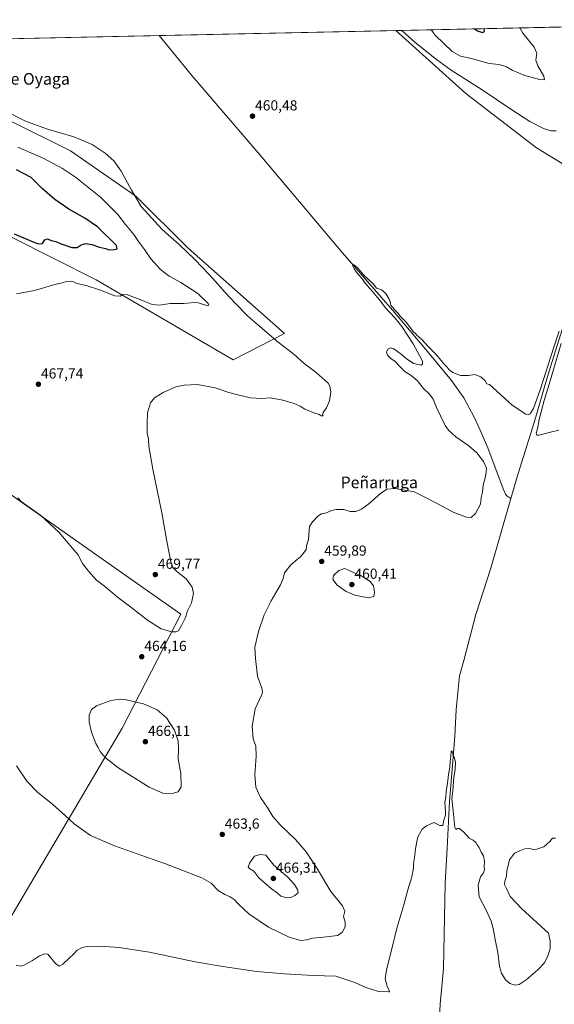
# Model space of a CAD drawing. Units: metres. Extents: x 645359 to 647946, y 4711446 to 4713807.
# Drawn here: x 646811 to 647178, y 4713127 to 4713803 of the extents above; entities that cross this region are included whole.
import ezdxf
from ezdxf.enums import TextEntityAlignment as Align

# ---------------------------------------------------------------- set-up
doc = ezdxf.new("R2010")
doc.units = ezdxf.units.M
doc.header["$MEASUREMENT"] = 0
for name, color, linetype, lineweight in [('Carátula', 7, 'Continuous', 5), ('Comarca CxS', 133, 'Continuous', 0), ('Comunidad Autónoma CxS', 142, 'Continuous', 0), ('Corriente natural lineal', 142, 'Continuous', 13), ('Cultivos herbáceos CxS', 92, 'Continuous', 0), ('Curva de nivel maestra', 36, 'Continuous', 30), ('Curva de nivel normal', 36, 'Continuous', 0), ('Matorral', 135, 'Continuous', 0), ('Matorral CxS', 135, 'Continuous', 0), ('Municipio CxS', 142, 'Continuous', 0), ('Provincia CxS', 1, 'Continuous', 0), ('Punto de cota en terreno', 7, 'Continuous', 0), ('Rótulo de punto de cota en terreno', 19, 'Continuous', 0), ('Texto cartográfico', 19, 'Continuous', 0)]:
    doc.layers.add(name, color=color, linetype=linetype, lineweight=lineweight)
doc.styles.add('Arial', font='txt', dxfattribs={"height": 0.2})

# ---------------------------------------------------------------- blocks, each defined once
blk = doc.blocks.new('*U152')
at = {"layer": 'Matorral CxS', "color": 135, "linetype": 'Continuous', "lineweight": 0}
blk.add_polyline3d([(646992.79, 4713587.51, 462.92), (646957.26, 4713569.36, 467.1), (646863.13, 4713624.4, 471.07), (646746.36, 4713683.18, 476.15), (646679.85, 4713717.96, 475.5), (646620.71, 4713747.55, 472.94), (646607.28, 4713754.26, 472.68), (646545.06, 4713784.67, 473.18), (646724.01, 4713788.46, 466.68), (646724.07, 4713788.4, 466.68), (646743.17, 4713772.24, 467.32), (646754.93, 4713763.42, 467.11), (646766.98, 4713754.18, 466.6), (646781.06, 4713745.45, 466.13), (646804.06, 4713733.65, 465.4), (646845.59, 4713713.16, 466.14), (646890.41, 4713681.92, 464.78), (646926.4, 4713646.12, 464.21), (646992.79, 4713587.51, 462.92)], close=True, dxfattribs=at)
blk = doc.blocks.new('*U154')
at = {"layer": 'Cultivos herbáceos CxS', "color": 92, "linetype": 'Continuous', "lineweight": 0}
for points in [[(646767.42, 4712659.11, 444.66), (646821.46, 4712642.9, 441.68), (646843.08, 4712656.41, 443.02), (646845.38, 4712688.78, 443.78), (646852.82, 4712700.55, 443.76), (646859.36, 4712701.42, 443.69), (646865.6, 4712702.25, 444), (646876.79, 4712699.83, 443.84), (646879.74, 4712699.19, 443.92), (646889.35, 4712699.68, 444.34), (646902.12, 4712699.3, 445.78), (646907.01, 4712707.57, 446.04), (646914.15, 4712718.48, 447.2), (646914.11, 4712722.42, 447.25), (646953.86, 4712805.56, 452.6), (646948.46, 4712829.88, 452.78), (646978.18, 4712943.37, 451.13), (646956.57, 4712994.71, 452.69), (646775.53, 4713137.92, 452.09), (646880.91, 4713316.25, 465.8), (646921.45, 4713394.61, 465.61), (646867.41, 4713432.44, 466.95), (646794.45, 4713483.78, 464.24)], [(646746.36, 4713683.18, 476.15), (646863.13, 4713624.4, 471.07), (646957.26, 4713569.36, 467.1), (646992.79, 4713587.51, 462.92), (646926.4, 4713646.12, 464.21), (646890.41, 4713681.92, 464.78), (646845.59, 4713713.16, 466.14), (646804.06, 4713733.65, 465.4)], [(646724.01, 4713788.46, 466.68), (647069.36, 4713795.77, 464.57), (647117.36, 4713752.47, 462.62), (647166.01, 4713715.07, 462.46), (647166.01, 4713715.07, 462.46), (647183.62, 4713704.45, 462.85)]]:
    blk.add_polyline3d(points, dxfattribs=at)
blk = doc.blocks.new('*U158')
at = {"layer": 'Curva de nivel normal', "color": 36, "linetype": 'Continuous', "lineweight": 0}
for points in [[(647154.61, 4713797.57, 470), (647156.67, 4713793.94, 470), (647164.31, 4713784.4, 470), (647166.27, 4713780.11, 470), (647165.59, 4713775.46, 470), (647166.82, 4713771.51, 470), (647171.14, 4713764.32, 470), (647171.5, 4713761.98, 470), (647168.04, 4713762.18, 470), (647158, 4713764.81, 470), (647149.27, 4713768.44, 470), (647145.28, 4713770.84, 470), (647140.38, 4713772.36, 470), (647133.46, 4713773.07, 470), (647121.39, 4713776.43, 470), (647113.81, 4713778.17, 470), (647108.1, 4713781.46, 470), (647096.27, 4713792.63, 470), (647093.63, 4713796.28, 470)], [(646809.31, 4713715.65, 470), (646827.14, 4713707.82, 470), (646840.01, 4713701.02, 470), (646848.93, 4713694.92, 470), (646866.08, 4713681.34, 470), (646877.93, 4713669.42, 470), (646883.42, 4713662.39, 470), (646889.02, 4713655.53, 470), (646892.33, 4713650.69, 470), (646896.33, 4713645.36, 470), (646900.84, 4713638.89, 470), (646907.38, 4713631.6, 470), (646913.38, 4713626.93, 470), (646921.44, 4713622.6, 470), (646932.96, 4713614.96, 470), (646940.16, 4713608.07, 470), (646940.55, 4713607.03, 470), (646939.58, 4713606.58, 470), (646937.91, 4713607.28, 470), (646935.26, 4713607.95, 470), (646933.64, 4713608.72, 470), (646930.78, 4713608.85, 470), (646923.44, 4713608.1, 470), (646914.1, 4713608.26, 470), (646906.61, 4713607.05, 470), (646901.57, 4713607.56, 470), (646892.72, 4713611.24, 470), (646884.65, 4713614.13, 470), (646881.33, 4713614.44, 470), (646879.83, 4713613.11, 470), (646876.06, 4713613.52, 470), (646866.1, 4713617.38, 470), (646856.36, 4713620.52, 470), (646849.9, 4713622, 470), (646847.64, 4713623.06, 470), (646845.58, 4713623.48, 470), (646842.66, 4713623.38, 470), (646839.8, 4713622.46, 470), (646834.64, 4713621.17, 470), (646820.66, 4713617, 470), (646808.45, 4713614.78, 470)]]:
    blk.add_polyline3d(points, dxfattribs=at)
blk = doc.blocks.new('*U161')
at = {"layer": 'Curva de nivel normal', "color": 36, "linetype": 'Continuous', "lineweight": 0}
for points in [[(647179.55, 4713726.86, 465), (647175.78, 4713726.89, 465), (647170.76, 4713728.38, 465), (647161.44, 4713733.31, 465), (647148.24, 4713741.62, 465), (647128.6, 4713754.98, 465), (647107.23, 4713768.48, 465), (647097.17, 4713775.91, 465), (647082.53, 4713787.6, 465), (647073.37, 4713795.85, 465)], [(646800.96, 4713740.25, 465), (646814.03, 4713733.78, 465), (646828.98, 4713728.27, 465), (646847.87, 4713722.68, 465), (646860.45, 4713717.41, 465), (646869.44, 4713711.45, 465), (646875.18, 4713706.23, 465), (646880.3, 4713699.05, 465), (646887.42, 4713686.13, 465), (646894.16, 4713674.84, 465), (646908.62, 4713659, 465), (646920.35, 4713648.38, 465), (646930.88, 4713638.64, 465), (646936.42, 4713632.69, 465), (646943.38, 4713625.39, 465), (646951.76, 4713615.68, 465), (646959.02, 4713608.14, 465), (646967.22, 4713599.61, 465), (646975.77, 4713592.35, 465), (646988.26, 4713581.64, 465), (646999.03, 4713573.24, 465), (647006.22, 4713566.91, 465), (647014.48, 4713560.78, 465), (647022.64, 4713553.4, 465), (647023.94, 4713551.33, 465), (647024.55, 4713547.52, 465), (647023.6, 4713541.26, 465), (647021.57, 4713536.56, 465), (647019.16, 4713533.22, 465), (647018.81, 4713531.69, 465), (647019.23, 4713530.88, 465), (647017.95, 4713530.98, 465), (647016.58, 4713531.96, 465), (647012.77, 4713532.98, 465), (647006.71, 4713535.56, 465), (647003.49, 4713537.57, 465), (646999.34, 4713539.35, 465), (646991.49, 4713541.66, 465), (646982.76, 4713543.28, 465), (646977.07, 4713542.95, 465), (646969.33, 4713543.23, 465), (646960.66, 4713545.46, 465), (646954.48, 4713546.99, 465), (646945.06, 4713550.22, 465), (646932.79, 4713552.44, 465), (646923.73, 4713552.14, 465), (646918, 4713550.86, 465), (646913.77, 4713549, 465), (646909.2, 4713547.1, 465), (646903.3, 4713543.3, 465), (646900.4, 4713539.81, 465), (646898.35, 4713532.92, 465), (646898.26, 4713525.59, 465), (646898.32, 4713519.26, 465), (646899.03, 4713515.03, 465), (646899.41, 4713510.21, 465), (646902.08, 4713494.21, 465), (646908.28, 4713464.36, 465), (646911.71, 4713444.71, 465), (646914.56, 4713430.72, 465), (646915.76, 4713426.68, 465), (646918.59, 4713424.03, 465), (646925.14, 4713418.91, 465), (646929.06, 4713413.3, 465), (646930.04, 4713408.82, 465), (646928.66, 4713402.39, 465), (646926.02, 4713396.88, 465), (646924.52, 4713392.46, 465), (646921.85, 4713386.83, 465), (646919.86, 4713383.3, 465), (646917.98, 4713382.4, 465), (646915.08, 4713382.46, 465), (646907.92, 4713384.64, 465), (646898.44, 4713390.5, 465), (646887.99, 4713398.72, 465), (646877.6, 4713406.64, 465), (646868.79, 4713413.84, 465), (646863.46, 4713418.07, 465), (646857.94, 4713424.16, 465), (646853.8, 4713429.47, 465), (646850.61, 4713435.66, 465), (646837.42, 4713451.11, 465), (646825.05, 4713462.45, 465), (646811.57, 4713472.13, 465), (646809.31, 4713474.59, 465)]]:
    blk.add_polyline3d(points, dxfattribs=at)
blk = doc.blocks.new('*U163')
at = {"layer": 'Curva de nivel normal', "color": 36, "linetype": 'Continuous', "lineweight": 0}
for points in [[(646808.45, 4713290.32, 460), (646815.52, 4713279.8, 460), (646822.8, 4713272.38, 460), (646833.25, 4713263.77, 460), (646841.74, 4713256.25, 460), (646847.96, 4713250.47, 460), (646859.26, 4713242.42, 460), (646875.64, 4713235.4, 460), (646910.82, 4713223.04, 460), (646935.77, 4713213.37, 460), (646942.32, 4713209.73, 460), (646946.99, 4713204.82, 460), (646951.61, 4713201.88, 460), (646955.27, 4713200.48, 460), (646958.08, 4713198.5, 460), (646961.25, 4713195, 460), (646968.11, 4713188.79, 460), (646981.76, 4713179.54, 460), (646996.29, 4713172.37, 460), (647004.23, 4713170.34, 460), (647007.96, 4713170.75, 460), (647011.97, 4713172.05, 460), (647017.27, 4713172.38, 460), (647023.64, 4713173.16, 460), (647029.2, 4713173.7, 460), (647032.4, 4713175.91, 460), (647034.5, 4713179.8, 460), (647034.34, 4713183.07, 460), (647033.28, 4713186.86, 460), (647034.12, 4713190.52, 460), (647032.66, 4713194.18, 460), (647024.63, 4713204.11, 460), (647015.47, 4713219.43, 460), (647007.48, 4713231.3, 460), (647000.19, 4713239.73, 460), (646989.9, 4713249.62, 460), (646984.62, 4713255.6, 460), (646981.17, 4713261.29, 460), (646976.13, 4713268.66, 460), (646972.98, 4713275.78, 460), (646972.16, 4713284.29, 460), (646973.22, 4713296.98, 460), (646972.95, 4713304.03, 460), (646971.16, 4713308.91, 460), (646970.47, 4713317.71, 460), (646972.53, 4713329.51, 460), (646976.99, 4713339.33, 460), (646977.63, 4713341.1, 460), (646977.13, 4713343.84, 460), (646974.18, 4713352, 460), (646972.73, 4713364.15, 460), (646972.38, 4713371.99, 460), (646974.72, 4713382.83, 460), (646978.59, 4713394.16, 460), (646983.41, 4713403.83, 460), (646989.82, 4713414.83, 460), (646991.65, 4713419.16, 460), (646992.64, 4713423.16, 460), (646996.95, 4713428.5, 460), (647001.31, 4713432.32, 460), (647003.76, 4713434.12, 460), (647005.82, 4713436.65, 460), (647007.69, 4713439.16, 460), (647008.03, 4713442.49, 460), (647009.11, 4713445.99, 460), (647009.76, 4713454.82, 460), (647011.85, 4713458.2, 460), (647015.62, 4713461.95, 460), (647018.24, 4713463.54, 460), (647021.63, 4713464.32, 460), (647024.92, 4713465.86, 460), (647028.3, 4713466.69, 460), (647033.43, 4713466.49, 460), (647037.76, 4713465.15, 460), (647041.76, 4713465.11, 460), (647045.75, 4713466.72, 460), (647050.78, 4713470.43, 460), (647058.75, 4713477.57, 460), (647063.15, 4713480.6, 460), (647068.77, 4713480.96, 460), (647081.81, 4713478.62, 460), (647090.51, 4713474.26, 460), (647100.61, 4713469.01, 460), (647108.68, 4713464.74, 460), (647117.75, 4713461.34, 460), (647120.98, 4713461.12, 460), (647124.08, 4713463.82, 460), (647127.54, 4713470.15, 460), (647128.02, 4713474.74, 460), (647128.94, 4713478.52, 460), (647129.38, 4713483.41, 460), (647131.21, 4713490.15, 460), (647131.68, 4713494.9, 460), (647129.64, 4713499.66, 460), (647125.07, 4713505.48, 460), (647119.52, 4713510.28, 460), (647110.42, 4713516.6, 460), (647105.5, 4713521.16, 460), (647103.28, 4713524.32, 460), (647097.18, 4713536.7, 460), (647094.99, 4713542.33, 460), (647092.4, 4713545.79, 460), (647088.31, 4713549.85, 460), (647083.85, 4713555.14, 460), (647079.75, 4713558.62, 460), (647075.75, 4713561.14, 460), (647071.95, 4713564.81, 460), (647068.88, 4713568.38, 460), (647065.84, 4713570.41, 460), (647063.42, 4713572.71, 460), (647062.75, 4713574.81, 460), (647063.86, 4713576.66, 460), (647065.59, 4713577.74, 460), (647067.81, 4713577.06, 460), (647073.02, 4713573.41, 460), (647076.38, 4713570.44, 460), (647081.5, 4713566.9, 460), (647086.72, 4713565.75, 460), (647087.5, 4713566.41, 460), (647087.6, 4713568.48, 460), (647085.74, 4713571.89, 460), (647081.13, 4713580.47, 460), (647073.38, 4713592.44, 460), (647070.66, 4713595.72, 460), (647068.56, 4713598.28, 460), (647062.03, 4713605.42, 460), (647058.31, 4713610.36, 460), (647056.33, 4713612.49, 460), (647053.08, 4713616.58, 460), (647048.22, 4713622.2, 460), (647046.25, 4713624.91, 460), (647044.23, 4713627.26, 460), (647042.22, 4713629.61, 460), (647040.64, 4713631.88, 460), (647039.66, 4713633.8, 460), (647039.44, 4713634.95, 460), (647040.72, 4713634.53, 460), (647043.49, 4713631.91, 460), (647047.03, 4713627.76, 460), (647054.16, 4713621.14, 460), (647055.97, 4713618.66, 460), (647059.46, 4713617.48, 460), (647062.43, 4713615.09, 460), (647064.7, 4713611.23, 460), (647065.5, 4713608.68, 460), (647065.7, 4713606.76, 460), (647067.09, 4713605.47, 460), (647069.23, 4713602.95, 460), (647070.57, 4713601.63, 460), (647071.94, 4713599.66, 460), (647076.28, 4713595.34, 460), (647080.11, 4713590.5, 460), (647081.4, 4713588.46, 460), (647082.64, 4713587.7, 460), (647083.89, 4713586.28, 460), (647087.13, 4713583.38, 460), (647091.77, 4713578.28, 460), (647096.65, 4713573.57, 460), (647100.52, 4713568.91, 460), (647102.18, 4713566.58, 460), (647104.67, 4713564.38, 460), (647105.98, 4713562.64, 460), (647108.42, 4713560.71, 460), (647113.7, 4713558.76, 460), (647119.22, 4713558.69, 460), (647123.7, 4713559.27, 460), (647127.66, 4713557.79, 460), (647130.69, 4713554.98, 460), (647131.88, 4713553.03, 460), (647133.74, 4713552.56, 460), (647149.28, 4713538.35, 460), (647158.63, 4713532.11, 460), (647160.16, 4713531.65, 460), (647161.75, 4713532.23, 460), (647163.94, 4713535.99, 460), (647168.81, 4713549.48, 460), (647177.73, 4713577.49, 460), (647181.67, 4713589.15, 460)], [(647183.07, 4713580.62, 460), (647175.46, 4713555.06, 460), (647171.28, 4713541.56, 460), (647167.93, 4713528.39, 460), (647166.66, 4713522.11, 460), (647165.77, 4713518.99, 460), (647166.23, 4713517.76, 460), (647167.61, 4713517.72, 460), (647175.69, 4713519.72, 460), (647181.31, 4713521.21, 460)]]:
    blk.add_polyline3d(points, dxfattribs=at)
blk = doc.blocks.new('*U167')
at = {"layer": 'Curva de nivel maestra', "color": 36, "linetype": 'Continuous', "lineweight": 30}
blk.add_polyline3d([(646806.71, 4713656.06, 475), (646817.1, 4713651.78, 475), (646823.24, 4713649.15, 475), (646826.2, 4713649.37, 475), (646827.89, 4713651.84, 475), (646829.78, 4713652.54, 475), (646832.11, 4713651.53, 475), (646835.29, 4713650.76, 475), (646838.49, 4713649.39, 475), (646846.29, 4713646.71, 475), (646849.96, 4713646.58, 475), (646852.83, 4713648.49, 475), (646855.96, 4713649.37, 475), (646860.11, 4713648.76, 475), (646865.45, 4713646.98, 475), (646869.45, 4713645.9, 475), (646872.18, 4713644.98, 475), (646875.7, 4713645.19, 475), (646877.64, 4713645.82, 475), (646877.02, 4713647.96, 475), (646864.17, 4713660.82, 475), (646855.35, 4713666.87, 475), (646844.23, 4713672.94, 475), (646834.7, 4713679.65, 475), (646826.34, 4713687.05, 475), (646818.36, 4713694.83, 475), (646808.45, 4713699.92, 475)], dxfattribs=at)
blk = doc.blocks.new('*U168')
at = {"layer": 'Curva de nivel maestra', "color": 36, "linetype": 'Continuous', "lineweight": 30}
for points in [[(647123.46, 4713796.91, 475), (647125.44, 4713795.48, 475), (647128.78, 4713794.34, 475), (647130.3, 4713795, 475), (647130.03, 4713796.9, 475), (647129.95, 4713797.05, 475)], [(647123.46, 4713796.91, 475)]]:
    blk.add_polyline3d(points, dxfattribs=at)
blk = doc.blocks.new('5PATER')
at = {"layer": 'Carátula', "linetype": 'Continuous', "lineweight": 5}
h = blk.add_hatch(color=250, dxfattribs=at)
edge = h.paths.add_edge_path()
edge.add_ellipse((0, 0.01), major_axis=(-1.33, -1.34), ratio=0.999422, start_angle=0, end_angle=360)

msp = doc.modelspace()

# ---------------------------------------------------------------- linework, layer by layer
at = {"layer": 'Comarca CxS', "color": 133, "linetype": 'Continuous', "lineweight": 0}
msp.add_polyline3d([(645359.28, 4713759.56, 456.81), (647420.96, 4713803.21, 469.14), (647420.96, 4713803.18, 469.14), (647421.32, 4713787.04, 469.03), (647419.54, 4713763.98, 468.85), (647417.02, 4713733.91, 468.51), (647413.5, 4713714.76, 468.04), (647412.96, 4713692.88, 467.29), (647414.44, 4713654.88, 465.35), (647418.14, 4713619.23, 464.34), (647420.69, 4713549.71, 462.77), (647423.09, 4713503.98, 462.1), (647424.86, 4713469.81, 461.64), (647427.68, 4713445.96, 461.59), (647432.78, 4713392.91, 461.3), (647436.51, 4713350.51, 460.95), (647438.88, 4713332.27, 461.31), (647443.33, 4713314.81, 463.65), (647454.61, 4713282.38, 460.76), (647455.4, 4713280.1, 460.72), (647490.5, 4713191.57, 460.28), (647531.46, 4713085.1, 457.35)], dxfattribs=at)
msp.add_polyline3d([(645359.28, 4713759.56, 456.81), (647420.96, 4713803.21, 469.14), (647420.96, 4713803.18, 469.14), (647421.32, 4713787.04, 469.03), (647419.54, 4713763.98, 468.85), (647417.02, 4713733.91, 468.51), (647413.5, 4713714.76, 468.04), (647412.96, 4713692.88, 467.29), (647414.44, 4713654.88, 465.35), (647418.14, 4713619.23, 464.34), (647420.69, 4713549.71, 462.77), (647423.09, 4713503.98, 462.1), (647424.86, 4713469.81, 461.64), (647427.68, 4713445.96, 461.59), (647432.78, 4713392.91, 461.3), (647436.51, 4713350.51, 460.95), (647438.88, 4713332.27, 461.31), (647443.33, 4713314.81, 463.65), (647454.61, 4713282.38, 460.76), (647455.4, 4713280.1, 460.72), (647490.5, 4713191.57, 460.28), (647531.46, 4713085.1, 457.35)], dxfattribs=at)
at = {"layer": 'Comunidad Autónoma CxS', "color": 142, "linetype": 'Continuous', "lineweight": 0}
msp.add_polyline3d([(645359.28, 4713759.56, 456.81), (647420.96, 4713803.21, 469.14), (647420.96, 4713803.18, 469.14), (647421.32, 4713787.04, 469.03), (647419.54, 4713763.98, 468.85), (647417.02, 4713733.91, 468.51), (647413.5, 4713714.76, 468.04), (647412.96, 4713692.88, 467.29), (647414.44, 4713654.88, 465.35), (647418.14, 4713619.23, 464.34), (647420.69, 4713549.71, 462.77), (647423.09, 4713503.98, 462.1), (647424.86, 4713469.81, 461.64), (647427.68, 4713445.96, 461.59), (647432.78, 4713392.91, 461.3), (647436.51, 4713350.51, 460.95), (647438.88, 4713332.27, 461.31), (647443.33, 4713314.81, 463.65), (647454.61, 4713282.38, 460.76), (647455.4, 4713280.1, 460.72), (647490.5, 4713191.57, 460.28), (647531.46, 4713085.1, 457.35)], dxfattribs=at)
msp.add_polyline3d([(645359.28, 4713759.56, 456.81), (647420.96, 4713803.21, 469.14), (647420.96, 4713803.18, 469.14), (647421.32, 4713787.04, 469.03), (647419.54, 4713763.98, 468.85), (647417.02, 4713733.91, 468.51), (647413.5, 4713714.76, 468.04), (647412.96, 4713692.88, 467.29), (647414.44, 4713654.88, 465.35), (647418.14, 4713619.23, 464.34), (647420.69, 4713549.71, 462.77), (647423.09, 4713503.98, 462.1), (647424.86, 4713469.81, 461.64), (647427.68, 4713445.96, 461.59), (647432.78, 4713392.91, 461.3), (647436.51, 4713350.51, 460.95), (647438.88, 4713332.27, 461.31), (647443.33, 4713314.81, 463.65), (647454.61, 4713282.38, 460.76), (647455.4, 4713280.1, 460.72), (647490.5, 4713191.57, 460.28), (647531.46, 4713085.1, 457.35)], dxfattribs=at)
at = {"layer": 'Corriente natural lineal', "color": 142, "linetype": 'Continuous', "lineweight": 13}
for points in [[(646906.42, 4713792.32, 460.45), (646929.03, 4713764.88, 460.42), (646975.84, 4713710.04, 460.11), (647032.46, 4713642.92, 459.92), (647068.46, 4713601.76, 459.85), (647092.29, 4713573.8, 459.57), (647107.56, 4713555.25, 459.57), (647115.95, 4713543.38, 459.23), (647123.07, 4713530.15, 459.17), (647127.36, 4713521.11, 458.99), (647132.59, 4713508.87, 459.25), (647142.98, 4713480.86, 458.87), (647144.73, 4713477.15, 458.52), (647145.71, 4713476.06, 458.41), (647148.41, 4713474.11, 458.44)], [(647197.06, 4713630.12, 460.06), (647196.2, 4713626.89, 459.81), (647186.03, 4713597.52, 459.46), (647173.59, 4713558.07, 459.84), (647164.37, 4713526.28, 459.09), (647153.37, 4713491.41, 458.7), (647148.41, 4713474.11, 458.44)], [(647148.41, 4713474.11, 458.44), (647134.66, 4713426.31, 457.42), (647124.22, 4713394.5, 456.73), (647115.91, 4713362.72, 455.91), (647113.04, 4713352.33, 455.91), (647112.01, 4713340.75, 455.6), (647110.68, 4713328.86, 455.76), (647109.76, 4713310.9, 455.79), (647108.52, 4713293.54, 455.03), (647106.23, 4713265.81, 454.58), (647104.62, 4713233.84, 454.27), (647103.19, 4713209.48, 453.76), (647102.01, 4713151.04, 452.17), (647099.67, 4713126.67, 452.01), (647098.88, 4713108.4, 452.06)]]:
    msp.add_polyline3d(points, dxfattribs=at)
at = {"layer": 'Cultivos herbáceos CxS', "color": 92, "linetype": 'Continuous', "lineweight": 0}
for points in [[(646724.01, 4713788.46, 466.68), (646906.42, 4713792.32, 460.45), (647069.36, 4713795.77, 464.57)], [(647210.16, 4713732.64, 463.69), (647206.24, 4713725.05, 463.78), (647201.27, 4713716.1, 463.56), (647193.12, 4713706.47, 463.12), (647183.62, 4713704.45, 462.85), (647166.01, 4713715.07, 462.46), (647117.36, 4713752.48, 462.62), (647069.36, 4713795.77, 464.57)], [(646724.01, 4713788.46, 466.68), (646724.07, 4713788.4, 466.68), (646743.17, 4713772.24, 467.32), (646754.93, 4713763.42, 467.11), (646766.98, 4713754.18, 466.6), (646781.06, 4713745.45, 466.13), (646804.06, 4713733.65, 465.4), (646845.59, 4713713.16, 466.15), (646890.41, 4713681.92, 464.78), (646926.4, 4713646.12, 464.21), (646992.78, 4713587.51, 462.92), (646957.26, 4713569.36, 467.1), (646863.13, 4713624.4, 471.07), (646746.36, 4713683.18, 476.15), (646679.85, 4713717.96, 475.5), (646620.71, 4713747.55, 472.94)], [(646794.45, 4713483.78, 464.24), (646867.41, 4713432.44, 466.95), (646921.45, 4713394.61, 465.61), (646880.91, 4713316.25, 465.8), (646775.53, 4713137.92, 452.09), (646956.57, 4712994.71, 452.69), (646978.18, 4712943.37, 451.13), (646948.46, 4712829.88, 452.78), (646953.86, 4712805.56, 452.6), (646914.11, 4712722.42, 447.25), (646914.15, 4712718.48, 447.2), (646907.01, 4712707.57, 446.04), (646902.12, 4712699.3, 445.78), (646889.35, 4712699.68, 444.34), (646879.74, 4712699.19, 443.92), (646876.79, 4712699.83, 443.84), (646865.6, 4712702.25, 444), (646859.36, 4712701.42, 443.69), (646852.82, 4712700.55, 443.76), (646845.38, 4712688.78, 443.78), (646843.08, 4712656.41, 443.02), (646821.46, 4712642.9, 441.68), (646767.42, 4712659.11, 444.66)], [(646794.45, 4713483.78, 464.24), (646867.41, 4713432.44, 466.95), (646921.45, 4713394.61, 465.61), (646880.91, 4713316.25, 465.8), (646775.53, 4713137.92, 452.09)], [(646794.45, 4713483.78, 464.24), (646867.41, 4713432.44, 466.95), (646921.45, 4713394.61, 465.61), (646880.91, 4713316.25, 465.8), (646775.53, 4713137.92, 452.09)]]:
    msp.add_polyline3d(points, dxfattribs=at)
at = {"layer": 'Curva de nivel normal', "color": 36, "linetype": 'Continuous', "lineweight": 0}
for points in [[(647050.18, 4713405.9, 460), (647054.01, 4713406.88, 460), (647054.67, 4713409.5, 460), (647053.84, 4713414.21, 460), (647051.64, 4713417.19, 460), (647046.49, 4713420.2, 460), (647036.15, 4713425.22, 460), (647033.89, 4713426.05, 460), (647030.09, 4713424.66, 460), (647026.37, 4713421.16, 460), (647025.91, 4713418.5, 460), (647028.93, 4713414.64, 460), (647035.15, 4713410.27, 460), (647041.09, 4713407.81, 460), (647050.18, 4713405.9, 460)], [(646915.38, 4713271.37, 465), (646919.5, 4713272.5, 465), (646921.54, 4713276.09, 465), (646921.34, 4713285.05, 465), (646919.44, 4713295.15, 465), (646919.72, 4713302.34, 465), (646919.52, 4713307.5, 465), (646917.03, 4713314.87, 465), (646911.44, 4713323.45, 465), (646905.15, 4713328.88, 465), (646895.76, 4713333, 465), (646882.82, 4713335.89, 465), (646879.64, 4713336.25, 465), (646873.22, 4713335.2, 465), (646863.45, 4713331.72, 465), (646859.83, 4713329.23, 465), (646858.34, 4713325.22, 465), (646858.31, 4713320.37, 465), (646859.82, 4713313.54, 465), (646862.8, 4713305.71, 465), (646864.48, 4713302.93, 465), (646865.98, 4713300.22, 465), (646869.25, 4713296.13, 465), (646877.99, 4713289.32, 465), (646899.55, 4713275.77, 465), (646908.94, 4713271.68, 465), (646915.38, 4713271.37, 465)], [(647179, 4713240.74, 455), (647176.99, 4713240.66, 455), (647175.16, 4713238.4, 455), (647170.96, 4713234.74, 455), (647166.3, 4713233.07, 455), (647163.74, 4713233.02, 455), (647161.41, 4713233.65, 455), (647157.92, 4713233.33, 455), (647154.64, 4713232.03, 455), (647150.81, 4713230.37, 455), (647147.34, 4713225.85, 455), (647145.55, 4713218.18, 455), (647145.44, 4713214.52, 455), (647144.11, 4713211.18, 455), (647144, 4713208.85, 455), (647145.37, 4713206.13, 455), (647147.82, 4713200.67, 455), (647155.89, 4713192.17, 455), (647174.29, 4713175.41, 455), (647175.42, 4713170.18, 455), (647175.34, 4713164.75, 455), (647173.56, 4713159.16, 455), (647171.31, 4713154.86, 455), (647167.03, 4713150.1, 455), (647158.82, 4713143.3, 455), (647154.07, 4713140.12, 455), (647151.35, 4713139.56, 455), (647147.71, 4713140.7, 455), (647144.75, 4713143.41, 455), (647141.82, 4713147.94, 455), (647140.51, 4713152.46, 455), (647139.3, 4713162.19, 455), (647137.53, 4713170.95, 455), (647136.31, 4713178.57, 455), (647134.91, 4713183.65, 455), (647131.44, 4713191.29, 455), (647126.61, 4713200.44, 455), (647125.77, 4713208.49, 455), (647127.41, 4713214.18, 455), (647129.48, 4713216.85, 455), (647130.29, 4713218.85, 455), (647130, 4713221.18, 455), (647130.22, 4713224.85, 455), (647129.53, 4713228.52, 455), (647127.87, 4713231.18, 455), (647126.48, 4713234.39, 455), (647125.2, 4713236.18, 455), (647124.38, 4713237.82, 455), (647122.36, 4713239.32, 455), (647119.58, 4713240.8, 455), (647116.13, 4713244.76, 455), (647113.07, 4713247.33, 455), (647111.57, 4713247.28, 455), (647110.46, 4713246.74, 455), (647109.92, 4713248, 455), (647108.71, 4713259.47, 455), (647107.85, 4713267.78, 455), (647108.44, 4713273.2, 455), (647109.26, 4713282.69, 455), (647110.11, 4713287.87, 455), (647110.22, 4713292.81, 455), (647109.64, 4713295.74, 455), (647108.6, 4713297.95, 455), (647107.79, 4713300.66, 455), (647107.31, 4713300.26, 455), (647107.08, 4713296.96, 455), (647106.62, 4713293.46, 455), (647106.42, 4713289.58, 455), (647105.5, 4713284.54, 455), (647104.78, 4713278.33, 455), (647103.77, 4713273.05, 455), (647103.61, 4713268.85, 455), (647103, 4713265.13, 455), (647103.27, 4713262.22, 455), (647103.35, 4713258.78, 455), (647103.44, 4713256.5, 455), (647102.37, 4713253.1, 455), (647101.48, 4713249.5, 455), (647099.42, 4713249.5, 455), (647095.42, 4713251.46, 455), (647090.42, 4713249.13, 455), (647087.38, 4713246.86, 455), (647084.33, 4713241.7, 455), (647083.75, 4713238.33, 455), (647082.79, 4713233.42, 455), (647082.11, 4713227.33, 455), (647081.48, 4713223.18, 455), (647081.5, 4713220.18, 455), (647080.34, 4713214.18, 455), (647077.53, 4713205.18, 455), (647074.68, 4713194.85, 455), (647069.98, 4713178.86, 455), (647066.99, 4713166.53, 455), (647062.72, 4713150.16, 455), (647061.91, 4713144.02, 455), (647063.32, 4713139.09, 455), (647064.58, 4713136.02, 455), (647064.9, 4713135.18, 455), (647064.21, 4713134.99, 455), (647057.39, 4713135.38, 455), (647048.59, 4713138.04, 455), (647041.16, 4713141.42, 455), (647028.01, 4713145.74, 455), (647012.44, 4713146.3, 455), (646992.66, 4713147.57, 455), (646973.37, 4713149.01, 455), (646950.34, 4713152.54, 455), (646931.18, 4713155.7, 455), (646899.74, 4713162.28, 455), (646878.79, 4713165.64, 455), (646865.88, 4713166.41, 455), (646857.06, 4713166.35, 455), (646853.45, 4713165.63, 455), (646850.11, 4713163.72, 455), (646847.62, 4713161.03, 455), (646844.47, 4713158.3, 455), (646840.28, 4713154.21, 455), (646837.64, 4713152.83, 455), (646835.24, 4713154.46, 455), (646830, 4713161.08, 455), (646827.86, 4713161.21, 455), (646824.11, 4713159.9, 455), (646819.25, 4713156.72, 455), (646813.62, 4713153.48, 455), (646811.06, 4713152.8, 455), (646808.07, 4713153.38, 455)], [(646994.2, 4713199.77, 465), (646997.54, 4713200.09, 465), (646999.76, 4713201.36, 465), (647002.1, 4713203.08, 465), (647001.63, 4713205.31, 465), (646999.58, 4713208.88, 465), (646994.89, 4713213.84, 465), (646985.43, 4713222.24, 465), (646979.81, 4713228.9, 465), (646975.93, 4713229.56, 465), (646971.93, 4713228.34, 465), (646968.52, 4713223.54, 465), (646967.78, 4713220.84, 465), (646968.92, 4713219.62, 465), (646971.49, 4713217.98, 465), (646975.06, 4713213.42, 465), (646983.72, 4713205.88, 465), (646987.68, 4713203.04, 465), (646990.2, 4713200.92, 465), (646994.2, 4713199.77, 465)]]:
    msp.add_polyline3d(points, dxfattribs=at)
at = {"layer": 'Matorral', "color": 135, "linetype": 'Continuous', "lineweight": 0}
for points in [[(647069.36, 4713795.77, 464.57), (647185.32, 4713798.22, 465.36), (647185.6, 4713798.23, 465.31)], [(647210.16, 4713732.64, 463.69), (647206.24, 4713725.05, 463.78), (647201.27, 4713716.1, 463.56), (647193.12, 4713706.47, 463.12), (647183.62, 4713704.45, 462.85), (647166.01, 4713715.07, 462.46), (647117.36, 4713752.48, 462.62), (647069.36, 4713795.77, 464.57)], [(646724.01, 4713788.46, 466.68), (646724.07, 4713788.4, 466.68), (646743.17, 4713772.24, 467.32), (646754.93, 4713763.42, 467.11), (646766.98, 4713754.18, 466.6), (646781.06, 4713745.45, 466.13), (646804.06, 4713733.65, 465.4), (646845.59, 4713713.16, 466.15), (646890.41, 4713681.92, 464.78), (646926.4, 4713646.12, 464.21), (646992.78, 4713587.51, 462.92), (646957.26, 4713569.36, 467.1), (646863.13, 4713624.4, 471.07), (646746.36, 4713683.18, 476.15), (646679.85, 4713717.96, 475.5), (646620.71, 4713747.55, 472.94)]]:
    msp.add_polyline3d(points, dxfattribs=at)
at = {"layer": 'Matorral CxS', "color": 135, "linetype": 'Continuous', "lineweight": 0}
msp.add_polyline3d([(647210.16, 4713732.64, 463.69), (647206.24, 4713725.05, 463.78), (647201.27, 4713716.09, 463.56), (647193.12, 4713706.47, 463.12), (647183.62, 4713704.45, 462.85), (647166.01, 4713715.07, 462.46), (647117.36, 4713752.47, 462.62), (647069.36, 4713795.77, 464.57), (647185.6, 4713798.23, 465.31), (647194.2, 4713777.66, 465.11), (647205.97, 4713748.56, 463.19), (647210.16, 4713732.64, 463.69)], close=True, dxfattribs=at)
at = {"layer": 'Municipio CxS', "color": 142, "linetype": 'Continuous', "lineweight": 0}
msp.add_polyline3d([(645359.28, 4713759.56, 456.81), (647420.96, 4713803.21, 469.14), (647420.96, 4713803.18, 469.14), (647421.32, 4713787.04, 469.03), (647419.54, 4713763.98, 468.85), (647417.02, 4713733.91, 468.51), (647413.5, 4713714.76, 468.04), (647412.96, 4713692.88, 467.29), (647414.44, 4713654.88, 465.35), (647418.14, 4713619.23, 464.34), (647420.69, 4713549.71, 462.77), (647423.09, 4713503.98, 462.1), (647424.86, 4713469.81, 461.64), (647427.68, 4713445.96, 461.59), (647432.78, 4713392.91, 461.3), (647436.51, 4713350.51, 460.95), (647438.88, 4713332.27, 461.31), (647443.33, 4713314.81, 463.65), (647454.61, 4713282.38, 460.76), (647455.4, 4713280.1, 460.72), (647490.5, 4713191.57, 460.28), (647531.46, 4713085.1, 457.35)], dxfattribs=at)
msp.add_polyline3d([(645359.28, 4713759.56, 456.81), (647420.96, 4713803.21, 469.14), (647420.96, 4713803.18, 469.14), (647421.32, 4713787.04, 469.03), (647419.54, 4713763.98, 468.85), (647417.02, 4713733.91, 468.51), (647413.5, 4713714.76, 468.04), (647412.96, 4713692.88, 467.29), (647414.44, 4713654.88, 465.35), (647418.14, 4713619.23, 464.34), (647420.69, 4713549.71, 462.77), (647423.09, 4713503.98, 462.1), (647424.86, 4713469.81, 461.64), (647427.68, 4713445.96, 461.59), (647432.78, 4713392.91, 461.3), (647436.51, 4713350.51, 460.95), (647438.88, 4713332.27, 461.31), (647443.33, 4713314.81, 463.65), (647454.61, 4713282.38, 460.76), (647455.4, 4713280.1, 460.72), (647490.5, 4713191.57, 460.28), (647531.46, 4713085.1, 457.35)], dxfattribs=at)
at = {"layer": 'Provincia CxS', "color": 1, "linetype": 'Continuous', "lineweight": 0}
msp.add_polyline3d([(645359.28, 4713759.56, 456.81), (647420.96, 4713803.21, 469.14), (647420.96, 4713803.18, 469.14), (647421.32, 4713787.04, 469.03), (647419.54, 4713763.98, 468.85), (647417.02, 4713733.91, 468.51), (647413.5, 4713714.76, 468.04), (647412.96, 4713692.88, 467.29), (647414.44, 4713654.88, 465.35), (647418.14, 4713619.23, 464.34), (647420.69, 4713549.71, 462.77), (647423.09, 4713503.98, 462.1), (647424.86, 4713469.81, 461.64), (647427.68, 4713445.96, 461.59), (647432.78, 4713392.91, 461.3), (647436.51, 4713350.51, 460.95), (647438.88, 4713332.27, 461.31), (647443.33, 4713314.81, 463.65), (647454.61, 4713282.38, 460.76), (647455.4, 4713280.1, 460.72), (647490.5, 4713191.57, 460.28), (647531.46, 4713085.1, 457.35)], dxfattribs=at)
msp.add_polyline3d([(645359.28, 4713759.56, 456.81), (647420.96, 4713803.21, 469.14), (647420.96, 4713803.18, 469.14), (647421.32, 4713787.04, 469.03), (647419.54, 4713763.98, 468.85), (647417.02, 4713733.91, 468.51), (647413.5, 4713714.76, 468.04), (647412.96, 4713692.88, 467.29), (647414.44, 4713654.88, 465.35), (647418.14, 4713619.23, 464.34), (647420.69, 4713549.71, 462.77), (647423.09, 4713503.98, 462.1), (647424.86, 4713469.81, 461.64), (647427.68, 4713445.96, 461.59), (647432.78, 4713392.91, 461.3), (647436.51, 4713350.51, 460.95), (647438.88, 4713332.27, 461.31), (647443.33, 4713314.81, 463.65), (647454.61, 4713282.38, 460.76), (647455.4, 4713280.1, 460.72), (647490.5, 4713191.57, 460.28), (647531.46, 4713085.1, 457.35)], dxfattribs=at)

# ---------------------------------------------------------------- block references
at = {"layer": 'Cultivos herbáceos CxS', "color": 92, "linetype": 'Continuous', "lineweight": 0}
msp.add_blockref('*U154', (0, 0), dxfattribs=at)
at = {"layer": 'Curva de nivel maestra', "color": 36, "linetype": 'Continuous', "lineweight": 30}
for name in ['*U167', '*U168']:
    msp.add_blockref(name, (0, 0), dxfattribs=at)
at = {"layer": 'Curva de nivel normal', "color": 36, "linetype": 'Continuous', "lineweight": 0}
for name in ['*U158', '*U161', '*U163']:
    msp.add_blockref(name, (0, 0), dxfattribs=at)
at = {"layer": 'Matorral CxS', "color": 135, "linetype": 'Continuous', "lineweight": 0}
msp.add_blockref('*U152', (0, 0), dxfattribs=at)
at = {"layer": 'Punto de cota en terreno', "linetype": 'Continuous', "lineweight": 0}
for p in [(646970.66, 4713736.9, 460.48), (646823.41, 4713552.67, 467.74), (647018.25, 4713430.89, 459.89), (646903.8, 4713421.87, 469.77), (647039, 4713415, 460.41), (646894.49, 4713365.38, 464.16), (646897, 4713307, 466.11), (646949.87, 4713243.25, 463.6), (646985, 4713213, 466.31)]:
    msp.add_blockref('5PATER', p, dxfattribs=at)

# ---------------------------------------------------------------- texts
at = {"layer": 'Rótulo de punto de cota en terreno', "color": 19, "linetype": 'Continuous', "lineweight": 0, "style": 'Arial'}
for s, p in [('460,48', (646972.42, 4713738.66)), ('467,74', (646825.17, 4713554.43)), ('459,89', (647020.01, 4713432.65)), ('469,77', (646905.56, 4713423.63)), ('460,41', (647040.76, 4713416.76)), ('464,16', (646896.25, 4713367.14)), ('466,11', (646898.76, 4713308.76)), ('463,6', (646951.63, 4713245.01)), ('466,31', (646986.76, 4713214.76))]:
    msp.add_text(s, height=7, dxfattribs=at).set_placement(p, align=Align.BOTTOM_LEFT)
at = {"layer": 'Texto cartográfico', "color": 19, "linetype": 'Continuous', "lineweight": 0, "style": 'Arial'}
for s, p in [('Corral de Oyaga', (646804.41, 4713762.54)), ('Peñarruga', (647057.86, 4713485.21))]:
    msp.add_text(s, height=8, dxfattribs=at).set_placement(p, align=Align.MIDDLE_CENTER)

doc.saveas('drawing.dxf')
